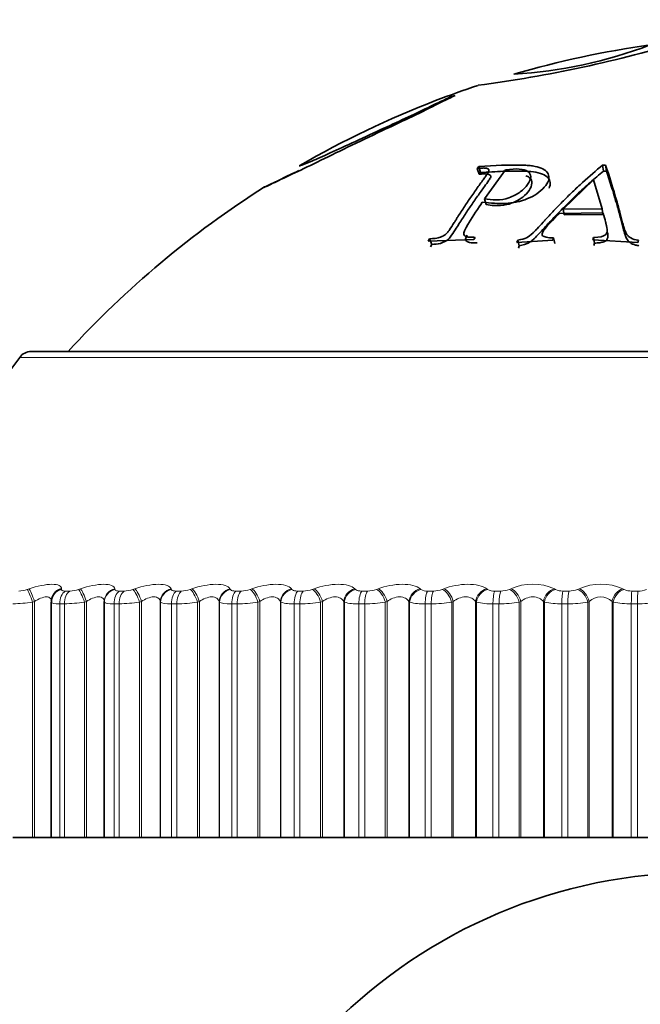
# Model space of a CAD drawing. Units: millimetres. Extents: x 0 to 2478, y 0 to 2759.
# Drawn here: x 1243 to 1252, y 1999 to 2013 of the extents above; entities that cross this region are included whole.
import ezdxf
from ezdxf import colors
from ezdxf.entities.mleader import LeaderData, LeaderLine
from ezdxf.math import Vec2, Vec3

# ---------------------------------------------------------------- set-up
doc = ezdxf.new("R2010")
doc.units = ezdxf.units.MM
doc.layers.add('DV1_Défaut', color=7, linetype='Continuous')
doc.layers.add('Défaut', color=7, linetype='Continuous')

# ---------------------------------------------------------------- blocks, each defined once
blk = doc.blocks.new('_DOT')
at = {"color": 0}
blk.add_line((0, 0), (-1, 0), dxfattribs=at)
at = {"color": 0, "const_width": 0.333}
blk.add_lwpolyline([(-0.1665, 0, 1), (0.1665, 0, 1)], format="xyb", close=True, dxfattribs=at)
blk = doc.blocks.new('SE')
at = {"layer": 'DV1_Défaut', "color": 7, "linetype": 'Continuous', "lineweight": 35}
for p, q in [((1249.055, 2011.918), (1249.126, 2011.94)), ((1249.467, 2010.916), (1249.446, 2010.89)), ((1249.474, 2010.804), (1249.446, 2010.89)), ((1249.494, 2010.829), (1249.467, 2010.916)), ((1249.548, 2010.45), (1249.85, 2010.867)), ((1251.261, 2010.851), (1251.249, 2010.937)), ((1251.293, 2010.937), (1251.249, 2010.937)), ((1251.305, 2010.851), (1251.261, 2010.851)), ((1251.305, 2010.851), (1251.293, 2010.937)), ((1249.494, 2010.829), (1249.474, 2010.804)), ((1250.682, 2010.303), (1251.119, 2010.723)), ((1251.119, 2010.723), (1251.241, 2010.308)), ((1249.575, 2010.367), (1249.548, 2010.45)), ((1251.241, 2010.308), (1250.682, 2010.303)), ((1250.698, 2010.221), (1250.682, 2010.303)), ((1251.253, 2010.225), (1251.241, 2010.308)), ((1250.623, 2010.242), (1251.257, 2010.247)), ((1251.253, 2010.225), (1250.698, 2010.221)), ((1248.76, 2009.874), (1248.74, 2009.84)), ((1248.74, 2009.84), (1249.396, 2009.863)), ((1248.793, 2009.795), (1248.76, 2009.874)), ((1249.396, 2009.863), (1249.416, 2009.896)), ((1250.017, 2009.821), (1250.534, 2009.856)), ((1250.028, 2009.854), (1250.017, 2009.821)), ((1250.05, 2009.775), (1250.028, 2009.854)), ((1250.534, 2009.856), (1250.545, 2009.889)), ((1250.563, 2009.81), (1250.545, 2009.889)), ((1251.12, 2009.893), (1251.11, 2009.86)), ((1251.11, 2009.86), (1251.755, 2009.821)), ((1251.133, 2009.814), (1251.12, 2009.893)), ((1251.755, 2009.821), (1251.766, 2009.854)), ((1248.793, 2009.795), (1248.773, 2009.761)), ((1250.05, 2009.775), (1250.039, 2009.742)), ((1251.133, 2009.814), (1251.123, 2009.781)), ((1262.315, 2008.252), (1243.022, 2008.252)), ((1243.315, 2004.668), (1243.314, 2004.658)), ((1243.314, 2004.642), (1243.314, 2001.252)), ((1244.077, 2004.653), (1244.077, 2001.252)), ((1242.761, 2001.252), (1243.043, 2001.252)), ((1243.043, 2001.252), (1243.072, 2001.252)), ((1243.072, 2001.252), (1243.314, 2001.252)), ((1243.314, 2001.252), (1243.435, 2001.252)), ((1243.502, 2001.252), (1243.435, 2001.252)), ((1243.502, 2001.252), (1243.791, 2001.252)), ((1243.791, 2001.252), (1243.819, 2001.252)), ((1243.819, 2001.252), (1244.077, 2001.252)), ((1244.077, 2001.252), (1244.078, 2001.252)), ((1244.078, 2001.252), (1244.218, 2001.252)), ((1244.29, 2001.252), (1244.218, 2001.252)), ((1244.29, 2001.252), (1244.583, 2001.252)), ((1244.583, 2001.252), (1244.611, 2001.252)), ((1244.611, 2001.252), (1244.883, 2001.252)), ((1244.883, 2001.252), (1244.887, 2001.252)), ((1244.887, 2001.252), (1245.045, 2001.252)), ((1245.121, 2001.252), (1245.045, 2001.252)), ((1245.121, 2001.252), (1245.417, 2001.252)), ((1245.417, 2001.252), (1245.445, 2001.252)), ((1245.445, 2001.252), (1245.729, 2001.252)), ((1245.729, 2001.252), (1245.735, 2001.252)), ((1245.735, 2001.252), (1245.911, 2001.252)), ((1245.989, 2001.252), (1245.911, 2001.252)), ((1245.989, 2001.252), (1246.288, 2001.252)), ((1246.288, 2001.252), (1246.315, 2001.252)), ((1246.315, 2001.252), (1246.611, 2001.252)), ((1246.611, 2001.252), (1246.618, 2001.252)), ((1246.618, 2001.252), (1246.811, 2001.252)), ((1246.892, 2001.252), (1246.811, 2001.252)), ((1246.892, 2001.252), (1247.191, 2001.252)), ((1247.191, 2001.252), (1247.217, 2001.252)), ((1247.217, 2001.252), (1247.523, 2001.252)), ((1247.523, 2001.252), (1247.532, 2001.252)), ((1247.532, 2001.252), (1247.741, 2001.252)), ((1247.825, 2001.252), (1247.741, 2001.252)), ((1247.825, 2001.252), (1248.122, 2001.252)), ((1248.122, 2001.252), (1248.147, 2001.252)), ((1248.147, 2001.252), (1248.461, 2001.252)), ((1248.461, 2001.252), (1248.472, 2001.252)), ((1248.472, 2001.252), (1248.696, 2001.252)), ((1248.782, 2001.252), (1248.696, 2001.252)), ((1248.782, 2001.252), (1249.077, 2001.252)), ((1249.077, 2001.252), (1249.1, 2001.252)), ((1249.1, 2001.252), (1249.421, 2001.252)), ((1249.421, 2001.252), (1249.434, 2001.252)), ((1249.434, 2001.252), (1249.671, 2001.252)), ((1249.758, 2001.252), (1249.671, 2001.252)), ((1249.758, 2001.252), (1250.049, 2001.252)), ((1250.049, 2001.252), (1250.072, 2001.252)), ((1250.072, 2001.252), (1250.397, 2001.252)), ((1250.397, 2001.252), (1250.412, 2001.252)), ((1250.412, 2001.252), (1250.662, 2001.252)), ((1250.75, 2001.252), (1250.662, 2001.252)), ((1250.75, 2001.252), (1251.035, 2001.252)), ((1251.035, 2001.252), (1251.056, 2001.252)), ((1251.056, 2001.252), (1251.385, 2001.252)), ((1251.385, 2001.252), (1251.402, 2001.252)), ((1251.402, 2001.252), (1251.662, 2001.252)), ((1251.751, 2001.252), (1251.662, 2001.252)), ((1251.751, 2001.252), (1252.03, 2001.252))]:
    blk.add_line(p, q, dxfattribs=at)
at = {"layer": 'DV1_Défaut', "color": 7, "linetype": 'Continuous', "lineweight": 18}
for p, q in [((1242.859, 2008.168), (1262.477, 2008.168)), ((1242.967, 2004.826), (1242.995, 2004.836)), ((1243.461, 2004.836), (1243.461, 2004.826)), ((1243.514, 2004.803), (1243.581, 2004.803)), ((1243.704, 2004.826), (1243.732, 2004.836)), ((1244.228, 2004.836), (1244.23, 2004.826)), ((1244.291, 2004.803), (1244.362, 2004.803)), ((1244.487, 2004.826), (1244.515, 2004.836)), ((1245.038, 2004.836), (1245.041, 2004.826)), ((1245.11, 2004.803), (1245.185, 2004.803)), ((1245.312, 2004.826), (1245.339, 2004.836)), ((1245.886, 2004.836), (1245.892, 2004.826)), ((1245.969, 2004.803), (1246.047, 2004.803)), ((1246.175, 2004.826), (1246.201, 2004.836)), ((1246.77, 2004.836), (1246.777, 2004.826)), ((1246.861, 2004.803), (1246.942, 2004.803)), ((1247.07, 2004.826), (1247.096, 2004.836)), ((1247.683, 2004.836), (1247.692, 2004.826)), ((1247.783, 2004.803), (1247.866, 2004.803)), ((1247.994, 2004.826), (1248.019, 2004.836)), ((1248.622, 2004.836), (1248.633, 2004.826)), ((1248.73, 2004.803), (1248.815, 2004.803)), ((1248.942, 2004.826), (1248.965, 2004.836)), ((1249.581, 2004.836), (1249.594, 2004.826)), ((1249.697, 2004.803), (1249.783, 2004.803)), ((1249.908, 2004.826), (1249.931, 2004.836)), ((1250.556, 2004.836), (1250.571, 2004.826)), ((1250.679, 2004.803), (1250.766, 2004.803)), ((1250.889, 2004.826), (1250.91, 2004.836)), ((1251.542, 2004.836), (1251.558, 2004.826)), ((1251.671, 2004.803), (1251.759, 2004.803)), ((1243.072, 2004.653), (1243.043, 2004.643)), ((1243.043, 2004.643), (1243.043, 2001.252)), ((1243.072, 2004.653), (1243.072, 2001.252)), ((1243.435, 2004.619), (1243.435, 2001.252)), ((1243.502, 2004.619), (1243.435, 2004.619)), ((1243.502, 2004.619), (1243.502, 2001.252)), ((1243.819, 2004.653), (1243.791, 2004.643)), ((1243.791, 2004.643), (1243.791, 2001.252)), ((1243.819, 2004.653), (1243.819, 2001.252)), ((1244.078, 2004.643), (1244.077, 2004.653)), ((1244.078, 2004.643), (1244.078, 2001.252)), ((1244.218, 2004.619), (1244.218, 2001.252)), ((1244.29, 2004.619), (1244.218, 2004.619)), ((1244.29, 2004.619), (1244.29, 2001.252)), ((1244.611, 2004.653), (1244.583, 2004.643)), ((1244.583, 2004.643), (1244.583, 2001.252)), ((1244.611, 2004.653), (1244.611, 2001.252)), ((1244.883, 2004.653), (1244.883, 2001.252)), ((1244.887, 2004.643), (1244.883, 2004.653)), ((1244.887, 2004.643), (1244.887, 2001.252)), ((1245.045, 2004.619), (1245.045, 2001.252)), ((1245.121, 2004.619), (1245.045, 2004.619)), ((1245.121, 2004.619), (1245.121, 2001.252)), ((1245.445, 2004.653), (1245.417, 2004.643)), ((1245.417, 2004.643), (1245.417, 2001.252)), ((1245.445, 2004.653), (1245.445, 2001.252)), ((1245.729, 2004.653), (1245.729, 2001.252)), ((1245.735, 2004.643), (1245.729, 2004.653)), ((1245.735, 2004.643), (1245.735, 2001.252)), ((1245.911, 2004.619), (1245.911, 2001.252)), ((1245.989, 2004.619), (1245.911, 2004.619)), ((1245.989, 2004.619), (1245.989, 2001.252)), ((1246.315, 2004.653), (1246.288, 2004.643)), ((1246.288, 2004.643), (1246.288, 2001.252)), ((1246.315, 2004.653), (1246.315, 2001.252)), ((1246.611, 2004.653), (1246.611, 2001.252)), ((1246.618, 2004.643), (1246.611, 2004.653)), ((1246.618, 2004.643), (1246.618, 2001.252)), ((1246.811, 2004.619), (1246.811, 2001.252)), ((1246.892, 2004.619), (1246.811, 2004.619)), ((1246.892, 2004.619), (1246.892, 2001.252)), ((1247.217, 2004.653), (1247.191, 2004.643)), ((1247.191, 2004.643), (1247.191, 2001.252)), ((1247.217, 2004.653), (1247.217, 2001.252)), ((1247.523, 2004.653), (1247.523, 2001.252)), ((1247.532, 2004.643), (1247.523, 2004.653)), ((1247.532, 2004.643), (1247.532, 2001.252)), ((1247.741, 2004.619), (1247.741, 2001.252)), ((1247.825, 2004.619), (1247.741, 2004.619)), ((1247.825, 2004.619), (1247.825, 2001.252)), ((1248.147, 2004.653), (1248.122, 2004.643)), ((1248.122, 2004.643), (1248.122, 2001.252)), ((1248.147, 2004.653), (1248.147, 2001.252)), ((1248.461, 2004.653), (1248.461, 2001.252)), ((1248.472, 2004.643), (1248.461, 2004.653)), ((1248.472, 2004.643), (1248.472, 2001.252)), ((1248.696, 2004.619), (1248.696, 2001.252)), ((1248.782, 2004.619), (1248.696, 2004.619)), ((1248.782, 2004.619), (1248.782, 2001.252)), ((1249.1, 2004.653), (1249.077, 2004.643)), ((1249.077, 2004.643), (1249.077, 2001.252)), ((1249.1, 2004.653), (1249.1, 2001.252)), ((1249.421, 2004.653), (1249.421, 2001.252)), ((1249.434, 2004.643), (1249.421, 2004.653)), ((1249.434, 2004.643), (1249.434, 2001.252)), ((1249.671, 2004.619), (1249.671, 2001.252)), ((1249.758, 2004.619), (1249.671, 2004.619)), ((1249.758, 2004.619), (1249.758, 2001.252)), ((1250.072, 2004.653), (1250.049, 2004.643)), ((1250.049, 2004.643), (1250.049, 2001.252)), ((1250.072, 2004.653), (1250.072, 2001.252)), ((1250.397, 2004.653), (1250.397, 2001.252)), ((1250.412, 2004.643), (1250.397, 2004.653)), ((1250.412, 2004.643), (1250.412, 2001.252)), ((1250.662, 2004.619), (1250.662, 2001.252)), ((1250.75, 2004.619), (1250.662, 2004.619)), ((1250.75, 2004.619), (1250.75, 2001.252)), ((1251.056, 2004.653), (1251.035, 2004.643)), ((1251.035, 2004.643), (1251.035, 2001.252)), ((1251.056, 2004.653), (1251.056, 2001.252)), ((1251.385, 2004.653), (1251.385, 2001.252)), ((1251.402, 2004.643), (1251.385, 2004.653)), ((1251.402, 2004.643), (1251.402, 2001.252)), ((1251.662, 2004.619), (1251.662, 2001.252)), ((1251.751, 2004.619), (1251.662, 2004.619)), ((1251.751, 2004.619), (1251.751, 2001.252))]:
    blk.add_line(p, q, dxfattribs=at)
at = {"layer": 'DV1_Défaut', "color": 7, "linetype": 'Continuous', "lineweight": 35}
blk.add_circle((1252.668, 1993.252), 7.5, dxfattribs=at)
for centre, radius, start, end in [((1246.998, 2030.721), 18.797, 277.5143, 286.8537), ((1249.592, 2018.793), 6.558, 273.3299, 290.8957), ((1253.889, 1998.805), 14, 98.0252, 106.2424), ((1253.889, 1998.805), 14, 108.4721, 111.1157), ((1253.889, 1998.805), 14, 111.1157, 119.9858), ((1253.889, 1998.805), 14, 122.4202, 137.5645), ((1234.724, 2013.983), 10, 293.7745, 324.4429), ((1243.022, 2008.052), 0.2, 90, 144.4429)]:
    blk.add_arc(centre, radius, start, end, dxfattribs=at)
at = {"layer": 'DV1_Défaut', "color": 7, "linetype": 'Continuous', "lineweight": 18}
for centre, radius, start, end in [((1250.243, 2004.143), 0.759, 65.7015, 114.2985), ((1251.226, 2004.118), 0.784, 66.2446, 113.7554), ((1242.83, 2005.212), 0.409, 272.2395, 289.4863), ((1243.568, 2005.214), 0.411, 271.8354, 289.4071), ((1244.351, 2005.212), 0.409, 271.4684, 289.4135), ((1245.177, 2005.207), 0.405, 271.1274, 289.5069), ((1246.041, 2005.199), 0.396, 270.803, 289.6903), ((1246.938, 2005.188), 0.385, 270.4869, 289.9688), ((1247.865, 2005.174), 0.371, 270.171, 290.3494), ((1248.717, 2004.964), 0.162, 238.6748, 274.4019), ((1248.816, 2005.157), 0.354, 269.8473, 290.8416), ((1249.685, 2004.99), 0.188, 241.0287, 273.5129), ((1249.786, 2005.137), 0.334, 269.5073, 291.4583), ((1250.668, 2005.017), 0.214, 242.957, 272.787), ((1250.771, 2005.115), 0.312, 269.1413, 292.2163), ((1251.662, 2005.043), 0.24, 244.5473, 272.182), ((1251.766, 2005.091), 0.289, 268.7377, 293.1375), ((1242.726, 2006.736), 2.117, 270.9522, 278.6171), ((1243.474, 2006.743), 2.124, 270.774, 278.5855), ((1244.268, 2006.733), 2.113, 270.6112, 278.5931), ((1245.104, 2006.705), 2.086, 270.459, 278.6408), ((1245.978, 2006.659), 2.04, 270.3129, 278.7299), ((1246.776, 2005.135), 0.517, 252.1821, 273.8606), ((1246.886, 2006.597), 1.978, 270.1691, 278.8631), ((1247.707, 2005.258), 0.64, 254.1048, 272.9857), ((1247.824, 2006.518), 1.899, 270.0238, 279.0437), ((1248.664, 2005.39), 0.772, 255.5989, 272.3369), ((1248.786, 2006.424), 1.805, 269.873, 279.2767), ((1249.642, 2005.528), 0.909, 256.7835, 271.84), ((1249.767, 2006.317), 1.698, 269.7123, 279.5687), ((1250.635, 2005.668), 1.049, 257.7371, 271.4483), ((1250.763, 2006.199), 1.58, 269.5365, 279.9282), ((1251.221, 2004.482), 0.237, 46.108, 133.892), ((1251.639, 2005.809), 1.19, 258.5133, 271.1312), ((1251.768, 2006.071), 1.452, 269.3394, 280.3667)]:
    blk.add_arc(centre, radius, start, end, dxfattribs=at)
for centre, major_axis, ratio, start_param, end_param in [((1243.023, 2004.643), (-0.064, 0.189), 0.097738, 4.679332, 5.989294), ((1243.051, 2004.653), (-0.064, 0.189), 0.097685, 4.679175, 5.987269), ((1243.514, 2004.643), (0.199, -0.015), 0.947459, 1.911631, 3.141471), ((1243.566, 2004.619), (0, 0.2), 0.654861, 0.407728, 1.570796), ((1243.632, 2004.619), (0, 0.2), 0.650054, 0.407728, 1.570796), ((1243.756, 2004.643), (-0.065, 0.189), 0.164742, 4.65615, 5.966111), ((1243.784, 2004.653), (-0.065, 0.189), 0.164653, 4.655882, 5.963976), ((1244.277, 2004.653), (-0.198, -0.027), 0.946261, 4.832939, 6.141033), ((1244.278, 2004.643), (-0.198, -0.027), 0.946773, 4.830403, 6.140365), ((1244.338, 2004.619), (0, 0.2), 0.599278, 0.407728, 1.570796), ((1244.409, 2004.619), (0, 0.2), 0.594188, 0.407728, 1.570796), ((1244.535, 2004.643), (-0.066, 0.189), 0.230906, 4.632437, 5.942399), ((1244.563, 2004.653), (-0.066, 0.189), 0.230781, 4.632058, 5.940152), ((1245.082, 2004.653), (0.189, 0.065), 0.940753, 1.481326, 2.78942), ((1245.085, 2004.643), (0.189, 0.066), 0.941263, 1.477916, 2.787878), ((1245.153, 2004.619), (0, 0.2), 0.540641, 0.407728, 1.570796), ((1245.228, 2004.619), (0, 0.2), 0.535294, 0.407728, 1.570796), ((1245.355, 2004.643), (-0.067, 0.189), 0.295893, 4.607952, 5.917914), ((1245.382, 2004.653), (-0.067, 0.188), 0.295733, 4.607458, 5.915552), ((1245.926, 2004.653), (0.175, 0.097), 0.930452, 1.296261, 2.604355), ((1245.931, 2004.643), (0.175, 0.097), 0.930956, 1.292301, 2.602263), ((1246.007, 2004.619), (0, 0.2), 0.479249, 0.407728, 1.570796), ((1246.084, 2004.619), (0, 0.2), 0.473673, 0.407728, 1.570796), ((1246.212, 2004.643), (-0.068, 0.188), 0.359373, 4.582423, 5.892385), ((1246.239, 2004.653), (-0.069, 0.188), 0.359178, 4.581811, 5.889905), ((1246.804, 2004.653), (0.159, 0.121), 0.91541, 1.140621, 2.448715), ((1246.811, 2004.643), (0.159, 0.121), 0.915906, 1.136416, 2.446378), ((1246.894, 2004.619), (0, 0.2), 0.415415, 0.407728, 1.570796), ((1246.974, 2004.619), (0, 0.2), 0.409637, 0.407728, 1.570796), ((1247.102, 2004.643), (-0.07, 0.187), 0.421021, 4.555538, 5.865499), ((1247.128, 2004.653), (-0.071, 0.187), 0.420793, 4.554803, 5.862897), ((1247.712, 2004.653), (0.144, 0.139), 0.895703, 1.012534, 2.320628), ((1247.721, 2004.643), (0.144, 0.139), 0.896188, 1.008296, 2.318258), ((1247.811, 2004.619), (0, 0.2), 0.349464, 0.407728, 1.570796), ((1247.893, 2004.619), (0, 0.2), 0.343514, 0.407728, 1.570796), ((1248.021, 2004.643), (-0.073, 0.186), 0.480524, 4.526929, 5.836891), ((1248.046, 2004.653), (-0.073, 0.186), 0.480264, 4.526065, 5.83416), ((1248.645, 2004.653), (0.131, 0.151), 0.871431, 0.907519, 2.215613), ((1248.656, 2004.643), (0.13, 0.152), 0.871903, 0.90337, 2.213331), ((1248.752, 2004.619), (0, 0.2), 0.281733, 0.407728, 1.570796), ((1248.837, 2004.619), (0, 0.2), 0.275641, 0.407728, 1.570796), ((1248.963, 2004.643), (-0.076, 0.185), 0.537578, 4.496153, 5.806115), ((1248.987, 2004.653), (-0.076, 0.185), 0.537287, 4.495155, 5.803249), ((1249.599, 2004.653), (0.119, 0.161), 0.842719, 0.820833, 2.128927), ((1249.612, 2004.643), (0.119, 0.161), 0.843176, 0.816832, 2.126794), ((1249.713, 2004.619), (0, 0.2), 0.212565, 0.407728, 1.570796), ((1249.8, 2004.619), (0, 0.2), 0.206363, 0.407728, 1.570796), ((1249.924, 2004.643), (-0.079, 0.184), 0.591893, 4.462667, 5.772629), ((1249.947, 2004.653), (-0.079, 0.184), 0.591573, 4.461527, 5.769621), ((1250.568, 2004.653), (0.109, 0.168), 0.809713, 0.7484, 2.056495), ((1250.583, 2004.643), (0.109, 0.168), 0.810151, 0.744573, 2.054535), ((1250.69, 2004.619), (0, 0.2), 0.142315, 0.407728, 1.570796), ((1250.777, 2004.619), (0, 0.2), 0.136034, 0.407728, 1.570796), ((1250.899, 2004.643), (-0.083, 0.182), 0.643192, 4.42579, 5.735752), ((1250.921, 2004.653), (-0.084, 0.182), 0.642844, 4.424499, 5.732593), ((1251.548, 2004.653), (0.101, 0.173), 0.772581, 0.686999, 1.995094), ((1251.565, 2004.643), (0.101, 0.173), 0.772999, 0.683351, 1.993313), ((1251.677, 2004.619), (0, 0.2), 0.071339, 0.407728, 1.570796), ((1251.764, 2004.619), (0, 0.2), 0.065011, 0.407728, 1.570796)]:
    blk.add_ellipse(centre, major_axis=major_axis, ratio=ratio, start_param=start_param, end_param=end_param, dxfattribs=at)
at = {"layer": 'DV1_Défaut', "color": 7, "linetype": 'Continuous', "lineweight": 35}
for centre, ratio, start_param, end_param in [((1243.515, 2004.653), 0.946946, 1.913121, 3.141549), ((1243.514, 2004.643), 0.947459, 3.141471, 3.221593)]:
    blk.add_ellipse(centre, major_axis=(0.199, -0.015), ratio=ratio, start_param=start_param, end_param=end_param, dxfattribs=at)
for points, knots in [([(1249.126, 2011.94), (1249.037, 2011.896), (1248.858, 2011.807), (1248.482, 2011.623), (1248.041, 2011.415), (1247.588, 2011.199), (1247.138, 2010.978), (1246.757, 2010.795), (1246.481, 2010.663), (1246.373, 2010.613), (1246.353, 2010.607), (1246.504, 2010.678), (1246.784, 2010.814), (1246.876, 2010.858)], [0, 0, 0, 0, 0.089791, 0.180624, 0.261893, 0.361654, 0.454402, 0.542481, 0.633787, 0.722971, 0.76465, 0.930518, 1, 1, 1, 1]), ([(1246.883, 2010.926), (1246.88, 2010.924), (1246.946, 2010.942), (1247.321, 2011.107), (1247.693, 2011.279), (1248.086, 2011.46), (1248.464, 2011.634), (1248.793, 2011.793), (1248.965, 2011.875), (1249.055, 2011.918)], [0, 0, 0, 0, 0.246446, 0.367064, 0.496205, 0.62977, 0.74824, 0.866326, 1, 1, 1, 1]), ([(1249.446, 2010.89), (1249.476, 2010.892), (1249.501, 2010.894), (1249.53, 2010.895), (1249.538, 2010.895), (1249.552, 2010.894), (1249.553, 2010.895), (1249.582, 2010.891), (1249.596, 2010.887), (1249.609, 2010.876), (1249.611, 2010.872), (1249.614, 2010.863), (1249.613, 2010.855), (1249.61, 2010.843), (1249.601, 2010.827), (1249.578, 2010.792), (1249.569, 2010.779), (1249.553, 2010.756), (1249.547, 2010.748), (1249.535, 2010.732), (1249.526, 2010.719), (1249.489, 2010.668), (1249.454, 2010.621), (1249.386, 2010.523), (1249.348, 2010.469), (1249.282, 2010.372), (1249.249, 2010.322), (1249.199, 2010.244), (1249.182, 2010.218), (1249.156, 2010.177), (1249.148, 2010.164), (1249.135, 2010.144), (1249.131, 2010.137), (1249.122, 2010.123), (1249.12, 2010.12), (1249.087, 2010.067), (1249.065, 2010.033), (1249.037, 2009.992), (1249.028, 2009.981), (1249.016, 2009.966), (1249.013, 2009.962), (1249.006, 2009.954), (1249.006, 2009.955), (1248.985, 2009.935), (1248.968, 2009.923), (1248.939, 2009.908), (1248.929, 2009.904), (1248.907, 2009.896), (1248.888, 2009.89), (1248.864, 2009.884), (1248.823, 2009.879), (1248.76, 2009.874)], [0, 0, 0, 0, 0.03125, 0.03125, 0.046875, 0.046875, 0.0625, 0.0625, 0.09375, 0.09375, 0.109375, 0.109375, 0.125, 0.125, 0.1875, 0.1875, 0.21875, 0.21875, 0.234375, 0.234375, 0.25, 0.25, 0.375, 0.375, 0.5, 0.5, 0.625, 0.625, 0.6875, 0.6875, 0.71875, 0.71875, 0.734375, 0.734375, 0.75, 0.75, 0.8125, 0.8125, 0.84375, 0.84375, 0.859375, 0.859375, 0.875, 0.875, 0.90625, 0.90625, 0.921875, 0.921875, 0.9375, 0.9375, 1, 1, 1, 1]), ([(1249.518, 2010.405), (1249.636, 2010.386), (1249.75, 2010.38), (1249.905, 2010.389), (1249.954, 2010.395), (1250.023, 2010.408), (1250.046, 2010.413), (1250.089, 2010.425), (1250.104, 2010.429), (1250.238, 2010.477), (1250.32, 2010.526), (1250.454, 2010.662), (1250.483, 2010.719), (1250.469, 2010.826), (1250.432, 2010.866), (1250.331, 2010.906), (1250.29, 2010.917), (1250.218, 2010.928), (1250.192, 2010.931), (1250.15, 2010.934), (1250.135, 2010.935), (1250.106, 2010.936), (1250.085, 2010.937), (1249.905, 2010.94), (1249.701, 2010.933), (1249.467, 2010.916)], [0, 0, 0, 0, 0.125, 0.125, 0.1875, 0.1875, 0.21875, 0.21875, 0.25, 0.25, 0.375, 0.375, 0.5, 0.5, 0.625, 0.625, 0.6875, 0.6875, 0.71875, 0.71875, 0.734375, 0.734375, 0.75, 0.75, 1, 1, 1, 1]), ([(1250.478, 2010.605), (1250.492, 2010.633), (1250.51, 2010.715), (1250.4, 2010.83), (1250.113, 2010.855), (1249.804, 2010.849), (1249.603, 2010.836), (1249.494, 2010.829)], [0, 0, 0, 0, 0.106091, 0.310374, 0.551027, 0.757991, 1, 1, 1, 1]), ([(1249.85, 2010.867), (1250.012, 2010.891), (1250.116, 2010.884), (1250.2, 2010.825), (1250.215, 2010.8), (1250.214, 2010.737), (1250.195, 2010.694), (1250.143, 2010.618), (1250.114, 2010.587), (1250.016, 2010.516), (1249.961, 2010.487), (1249.84, 2010.446), (1249.783, 2010.436), (1249.656, 2010.436), (1249.605, 2010.443), (1249.548, 2010.45)], [0, 0, 0, 0, 0.25, 0.25, 0.375, 0.375, 0.5, 0.5, 0.625, 0.625, 0.75, 0.75, 0.875, 0.875, 1, 1, 1, 1]), ([(1251.249, 2010.937), (1251.155, 2010.859), (1251.059, 2010.775), (1250.914, 2010.643), (1250.865, 2010.597), (1250.768, 2010.504), (1250.716, 2010.452), (1250.623, 2010.36), (1250.577, 2010.312), (1250.508, 2010.239), (1250.485, 2010.214), (1250.45, 2010.176), (1250.438, 2010.164), (1250.415, 2010.138), (1250.408, 2010.131), (1250.359, 2010.077), (1250.331, 2010.046), (1250.295, 2010.008), (1250.284, 2009.997), (1250.269, 2009.982), (1250.265, 2009.977), (1250.256, 2009.969), (1250.258, 2009.97), (1250.171, 2009.89), (1250.151, 2009.881), (1250.028, 2009.854)], [0, 0, 0, 0, 0.25, 0.25, 0.375, 0.375, 0.5, 0.5, 0.625, 0.625, 0.6875, 0.6875, 0.71875, 0.71875, 0.75, 0.75, 0.8125, 0.8125, 0.84375, 0.84375, 0.859375, 0.859375, 0.875, 0.875, 1, 1, 1, 1]), ([(1251.261, 2010.851), (1251.198, 2010.797), (1251.07, 2010.688), (1250.878, 2010.512), (1250.704, 2010.342), (1250.547, 2010.181), (1250.429, 2010.053), (1250.338, 2009.951), (1250.274, 2009.886), (1250.224, 2009.843), (1250.177, 2009.81), (1250.118, 2009.791), (1250.075, 2009.781), (1250.05, 2009.775)], [0, 0, 0, 0, 0.161574, 0.32823, 0.499936, 0.623601, 0.74994, 0.825904, 0.874876, 0.912797, 0.937238, 0.963087, 1, 1, 1, 1]), ([(1251.766, 2009.854), (1251.721, 2009.86), (1251.684, 2009.872), (1251.64, 2009.897), (1251.627, 2009.907), (1251.61, 2009.923), (1251.605, 2009.929), (1251.596, 2009.941), (1251.59, 2009.951), (1251.581, 2009.968), (1251.573, 2009.987), (1251.56, 2010.025), (1251.556, 2010.04), (1251.546, 2010.071), (1251.54, 2010.093), (1251.524, 2010.159), (1251.51, 2010.209), (1251.484, 2010.308), (1251.472, 2010.35), (1251.4, 2010.606), (1251.345, 2010.783), (1251.293, 2010.937)], [0, 0, 0, 0, 0.0625, 0.0625, 0.09375, 0.09375, 0.109375, 0.109375, 0.125, 0.125, 0.1875, 0.1875, 0.21875, 0.21875, 0.25, 0.25, 0.375, 0.375, 0.5, 0.5, 1, 1, 1, 1]), ([(1251.773, 2009.775), (1251.757, 2009.778), (1251.724, 2009.784), (1251.68, 2009.799), (1251.644, 2009.82), (1251.616, 2009.845), (1251.591, 2009.883), (1251.569, 2009.944), (1251.54, 2010.046), (1251.508, 2010.176), (1251.454, 2010.372), (1251.387, 2010.601), (1251.332, 2010.769), (1251.305, 2010.851)], [0, 0, 0, 0, 0.025494, 0.049798, 0.073826, 0.098531, 0.124792, 0.173074, 0.249854, 0.376957, 0.499927, 0.75908, 1, 1, 1, 1]), ([(1249.474, 2010.804), (1249.515, 2010.808), (1249.577, 2010.813), (1249.637, 2010.797), (1249.643, 2010.762), (1249.603, 2010.705), (1249.539, 2010.613), (1249.446, 2010.487), (1249.345, 2010.34), (1249.243, 2010.187), (1249.157, 2010.049), (1249.087, 2009.942), (1249.034, 2009.86), (1248.911, 2009.799), (1248.832, 2009.796), (1248.793, 2009.795)], [0, 0, 0, 0, 0.062222, 0.094324, 0.124414, 0.169617, 0.249712, 0.37263, 0.500551, 0.623664, 0.751405, 0.831913, 0.876523, 0.937519, 1, 1, 1, 1]), ([(1250.143, 2010.781), (1250.163, 2010.776), (1250.258, 2010.734), (1250.23, 2010.606), (1250.097, 2010.461), (1249.895, 2010.356), (1249.701, 2010.351), (1249.613, 2010.362), (1249.575, 2010.367)], [0, 0, 0, 0, 0.069066, 0.37585, 0.519638, 0.731623, 0.884166, 1, 1, 1, 1]), ([(1249.416, 2009.896), (1249.386, 2009.897), (1249.361, 2009.897), (1249.333, 2009.899), (1249.325, 2009.899), (1249.312, 2009.901), (1249.314, 2009.9), (1249.285, 2009.906), (1249.271, 2009.913), (1249.253, 2009.929), (1249.249, 2009.945), (1249.251, 2009.964), (1249.257, 2009.983), (1249.276, 2010.021), (1249.284, 2010.036), (1249.302, 2010.068), (1249.316, 2010.092), (1249.39, 2010.212), (1249.455, 2010.311), (1249.518, 2010.405)], [0, 0, 0, 0, 0.0625, 0.0625, 0.09375, 0.09375, 0.125, 0.125, 0.1875, 0.1875, 0.25, 0.25, 0.375, 0.375, 0.4375, 0.4375, 0.5, 0.5, 1, 1, 1, 1]), ([(1250.545, 2009.889), (1250.455, 2009.89), (1250.404, 2009.9), (1250.378, 2009.929), (1250.377, 2009.943), (1250.387, 2009.971), (1250.392, 2009.981), (1250.403, 2009.998), (1250.408, 2010.004), (1250.417, 2010.016), (1250.425, 2010.027), (1250.459, 2010.068), (1250.526, 2010.14), (1250.623, 2010.242)], [0, 0, 0, 0, 0.25, 0.25, 0.375, 0.375, 0.4375, 0.4375, 0.46875, 0.46875, 0.5, 0.5, 1, 1, 1, 1]), ([(1251.257, 2010.247), (1251.271, 2010.197), (1251.282, 2010.155), (1251.296, 2010.103), (1251.3, 2010.088), (1251.304, 2010.068), (1251.306, 2010.062), (1251.307, 2010.054), (1251.308, 2010.051), (1251.309, 2010.046), (1251.309, 2010.048), (1251.319, 2009.989), (1251.319, 2009.957), (1251.263, 2009.908), (1251.206, 2009.895), (1251.12, 2009.893)], [0, 0, 0, 0, 0.25, 0.25, 0.375, 0.375, 0.4375, 0.4375, 0.46875, 0.46875, 0.5, 0.5, 0.75, 0.75, 1, 1, 1, 1]), ([(1249.443, 2009.817), (1249.404, 2009.816), (1249.344, 2009.815), (1249.286, 2009.838), (1249.272, 2009.877), (1249.288, 2009.909), (1249.298, 2009.928)], [0, 0, 0, 0, 0.364801, 0.556517, 0.729177, 1, 1, 1, 1]), ([(1251.321, 2009.961), (1251.325, 2009.939), (1251.329, 2009.904), (1251.313, 2009.855), (1251.263, 2009.829), (1251.202, 2009.817), (1251.158, 2009.815), (1251.133, 2009.814)], [0, 0, 0, 0, 0.307177, 0.500035, 0.630416, 0.790608, 1, 1, 1, 1])]:
    blk.add_open_spline(points, degree=3, knots=knots, dxfattribs=at)
at = {"layer": 'DV1_Défaut', "color": 7, "linetype": 'Continuous', "lineweight": 18}
for points, knots in [([(1242.995, 2004.836), (1243.111, 2004.874), (1243.234, 2004.9), (1243.367, 2004.9), (1243.403, 2004.894), (1243.45, 2004.871), (1243.462, 2004.855), (1243.461, 2004.836)], [0, 0, 0, 0, 0.5, 0.5, 0.75, 0.75, 1, 1, 1, 1]), ([(1243.732, 2004.836), (1243.847, 2004.874), (1243.973, 2004.9), (1244.114, 2004.9), (1244.154, 2004.894), (1244.209, 2004.871), (1244.224, 2004.855), (1244.228, 2004.836)], [0, 0, 0, 0, 0.5, 0.5, 0.75, 0.75, 1, 1, 1, 1]), ([(1244.515, 2004.836), (1244.628, 2004.874), (1244.756, 2004.9), (1244.905, 2004.9), (1244.948, 2004.894), (1245.011, 2004.871), (1245.03, 2004.855), (1245.038, 2004.836)], [0, 0, 0, 0, 0.5, 0.5, 0.75, 0.75, 1, 1, 1, 1]), ([(1245.339, 2004.836), (1245.45, 2004.874), (1245.579, 2004.9), (1245.736, 2004.9), (1245.781, 2004.894), (1245.851, 2004.871), (1245.875, 2004.855), (1245.886, 2004.836)], [0, 0, 0, 0, 0.5, 0.5, 0.75, 0.75, 1, 1, 1, 1]), ([(1246.201, 2004.836), (1246.309, 2004.874), (1246.439, 2004.9), (1246.601, 2004.9), (1246.65, 2004.894), (1246.727, 2004.871), (1246.754, 2004.855), (1246.77, 2004.836)], [0, 0, 0, 0, 0.5, 0.5, 0.75, 0.75, 1, 1, 1, 1]), ([(1247.096, 2004.836), (1247.2, 2004.874), (1247.33, 2004.9), (1247.498, 2004.9), (1247.549, 2004.894), (1247.632, 2004.871), (1247.663, 2004.855), (1247.683, 2004.836)], [0, 0, 0, 0, 0.5, 0.5, 0.75, 0.75, 1, 1, 1, 1]), ([(1248.019, 2004.836), (1248.12, 2004.874), (1248.249, 2004.9), (1248.421, 2004.9), (1248.474, 2004.894), (1248.563, 2004.871), (1248.598, 2004.855), (1248.622, 2004.836)], [0, 0, 0, 0, 0.5, 0.5, 0.75, 0.75, 1, 1, 1, 1]), ([(1248.965, 2004.836), (1249.062, 2004.874), (1249.19, 2004.9), (1249.365, 2004.9), (1249.421, 2004.894), (1249.516, 2004.871), (1249.554, 2004.855), (1249.581, 2004.836)], [0, 0, 0, 0, 0.5, 0.5, 0.75, 0.75, 1, 1, 1, 1]), ([(1243.461, 2004.826), (1243.461, 2004.821), (1243.463, 2004.816), (1243.468, 2004.812), (1243.473, 2004.809), (1243.481, 2004.806), (1243.491, 2004.804), (1243.498, 2004.803), (1243.505, 2004.803), (1243.514, 2004.803)], [0, 0, 0, 0, 0.375861, 0.375861, 0.375861, 0.756045, 0.756045, 0.756045, 1, 1, 1, 1]), ([(1244.23, 2004.826), (1244.23, 2004.821), (1244.234, 2004.816), (1244.24, 2004.812), (1244.246, 2004.809), (1244.255, 2004.806), (1244.267, 2004.804), (1244.274, 2004.803), (1244.282, 2004.803), (1244.291, 2004.803)], [0, 0, 0, 0, 0.375861, 0.375861, 0.375861, 0.756045, 0.756045, 0.756045, 1, 1, 1, 1]), ([(1245.041, 2004.826), (1245.043, 2004.821), (1245.048, 2004.816), (1245.055, 2004.812), (1245.063, 2004.809), (1245.073, 2004.806), (1245.085, 2004.804), (1245.092, 2004.803), (1245.101, 2004.803), (1245.11, 2004.803)], [0, 0, 0, 0, 0.375861, 0.375861, 0.375861, 0.756045, 0.756045, 0.756045, 1, 1, 1, 1]), ([(1245.892, 2004.826), (1245.895, 2004.821), (1245.901, 2004.816), (1245.909, 2004.812), (1245.918, 2004.809), (1245.929, 2004.806), (1245.941, 2004.804), (1245.95, 2004.803), (1245.959, 2004.803), (1245.969, 2004.803)], [0, 0, 0, 0, 0.375861, 0.375861, 0.375861, 0.756045, 0.756045, 0.756045, 1, 1, 1, 1]), ([(1246.777, 2004.826), (1246.782, 2004.821), (1246.789, 2004.816), (1246.798, 2004.812), (1246.807, 2004.809), (1246.819, 2004.806), (1246.833, 2004.804), (1246.841, 2004.803), (1246.851, 2004.803), (1246.861, 2004.803)], [0, 0, 0, 0, 0.375861, 0.375861, 0.375861, 0.756045, 0.756045, 0.756045, 1, 1, 1, 1]), ([(1247.692, 2004.826), (1247.698, 2004.821), (1247.706, 2004.816), (1247.716, 2004.812), (1247.726, 2004.809), (1247.739, 2004.806), (1247.753, 2004.804), (1247.763, 2004.803), (1247.773, 2004.803), (1247.783, 2004.803)], [0, 0, 0, 0, 0.375861, 0.375861, 0.375861, 0.756045, 0.756045, 0.756045, 1, 1, 1, 1]), ([(1243.315, 2004.653), (1243.315, 2004.671), (1243.311, 2004.687), (1243.287, 2004.711), (1243.268, 2004.719), (1243.22, 2004.719), (1243.19, 2004.711), (1243.13, 2004.687), (1243.1, 2004.671), (1243.072, 2004.653)], [0, 0, 0, 0, 0.25, 0.25, 0.5, 0.5, 0.75, 0.75, 1, 1, 1, 1]), ([(1244.077, 2004.653), (1244.076, 2004.671), (1244.069, 2004.687), (1244.042, 2004.711), (1244.021, 2004.719), (1243.969, 2004.719), (1243.938, 2004.711), (1243.877, 2004.687), (1243.847, 2004.671), (1243.819, 2004.653)], [0, 0, 0, 0, 0.25, 0.25, 0.5, 0.5, 0.75, 0.75, 1, 1, 1, 1]), ([(1244.883, 2004.653), (1244.88, 2004.671), (1244.871, 2004.687), (1244.84, 2004.711), (1244.817, 2004.719), (1244.762, 2004.719), (1244.73, 2004.711), (1244.669, 2004.687), (1244.639, 2004.671), (1244.611, 2004.653)], [0, 0, 0, 0, 0.25, 0.25, 0.5, 0.5, 0.75, 0.75, 1, 1, 1, 1]), ([(1245.729, 2004.653), (1245.724, 2004.671), (1245.713, 2004.687), (1245.678, 2004.711), (1245.653, 2004.719), (1245.596, 2004.719), (1245.563, 2004.711), (1245.501, 2004.687), (1245.471, 2004.671), (1245.445, 2004.653)], [0, 0, 0, 0, 0.25, 0.25, 0.5, 0.5, 0.75, 0.75, 1, 1, 1, 1]), ([(1246.611, 2004.653), (1246.603, 2004.671), (1246.591, 2004.687), (1246.552, 2004.711), (1246.526, 2004.719), (1246.466, 2004.719), (1246.433, 2004.711), (1246.37, 2004.687), (1246.341, 2004.671), (1246.315, 2004.653)], [0, 0, 0, 0, 0.25, 0.25, 0.5, 0.5, 0.75, 0.75, 1, 1, 1, 1]), ([(1247.523, 2004.653), (1247.513, 2004.671), (1247.499, 2004.687), (1247.457, 2004.711), (1247.429, 2004.719), (1247.367, 2004.719), (1247.333, 2004.711), (1247.271, 2004.687), (1247.242, 2004.671), (1247.217, 2004.653)], [0, 0, 0, 0, 0.25, 0.25, 0.5, 0.5, 0.75, 0.75, 1, 1, 1, 1]), ([(1248.461, 2004.653), (1248.45, 2004.671), (1248.434, 2004.687), (1248.388, 2004.711), (1248.359, 2004.719), (1248.296, 2004.719), (1248.262, 2004.711), (1248.2, 2004.687), (1248.172, 2004.671), (1248.147, 2004.653)], [0, 0, 0, 0, 0.25, 0.25, 0.5, 0.5, 0.75, 0.75, 1, 1, 1, 1]), ([(1249.421, 2004.653), (1249.408, 2004.671), (1249.39, 2004.687), (1249.341, 2004.711), (1249.311, 2004.719), (1249.246, 2004.719), (1249.212, 2004.711), (1249.151, 2004.687), (1249.124, 2004.671), (1249.1, 2004.653)], [0, 0, 0, 0, 0.25, 0.25, 0.5, 0.5, 0.75, 0.75, 1, 1, 1, 1]), ([(1250.397, 2004.653), (1250.382, 2004.671), (1250.363, 2004.687), (1250.311, 2004.711), (1250.28, 2004.719), (1250.215, 2004.719), (1250.18, 2004.711), (1250.12, 2004.687), (1250.094, 2004.671), (1250.072, 2004.653)], [0, 0, 0, 0, 0.25, 0.25, 0.5, 0.5, 0.75, 0.75, 1, 1, 1, 1])]:
    blk.add_open_spline(points, degree=3, knots=knots, dxfattribs=at)
for points in [[(1243.435, 2004.619), (1243.356, 2004.619), (1243.311, 2004.628), (1243.314, 2004.643)], [(1244.218, 2004.619), (1244.135, 2004.619), (1244.083, 2004.628), (1244.078, 2004.643)], [(1245.045, 2004.619), (1244.957, 2004.619), (1244.899, 2004.628), (1244.887, 2004.643)], [(1245.911, 2004.619), (1245.819, 2004.619), (1245.754, 2004.628), (1245.735, 2004.643)]]:
    blk.add_open_spline(points, degree=3, dxfattribs=at)

msp = doc.modelspace()

# ---------------------------------------------------------------- block references
at = {"layer": 'Défaut'}
msp.add_blockref('SE', (0, 0), dxfattribs=at)

# ---------------------------------------------------------------- leaders
at = {"layer": 'Défaut', "color": 7, "linetype": 'Continuous', "lineweight": 18}
ml = msp.add_multileader_mtext('Standard', dxfattribs=at)
ml.set_content('{\\pxsm0.9;\\fSolid Edge ISO|b1||i0||c0|p34;\\W1.;29/09/2022\\P}', color=256)
ml.set_leader_properties()
ml.set_arrow_properties(name='DOT')
ml.build(insert=Vec2(0, 0))
ml.multileader.update_dxf_attribs({"leader_type": 0, "dogleg_length": 0, "arrow_head_size": 12})
ctx = ml.context
ctx.base_point, ctx.char_height, ctx.arrow_head_size, ctx.landing_gap_size = Vec3(2390.351, 2741.055), 12, 12, 4.2
notes = []
notes.append((ctx, [(0, (0, 0, 0), (0, 0), (1, 0), 1, [])]))
ctx.mtext.insert = Vec3(2392.351, 2747.175)
for ctx, leaders in notes:
    for number, flags, end, landing, length, lines in leaders:
        leader = LeaderData()
        leader.index, (leader.has_last_leader_line, leader.has_dogleg_vector, leader.attachment_direction) = number, flags
        leader.last_leader_point, leader.dogleg_vector, leader.dogleg_length = Vec3(end), Vec3(landing), length
        for number, points, colour, breaks in lines:
            line = LeaderLine()
            line.index, line.vertices, line.color, line.breaks = number, Vec3.list(points), colors.encode_raw_color(colour), breaks
            leader.lines.append(line)
        ctx.leaders.append(leader)

doc.saveas('drawing.dxf')
